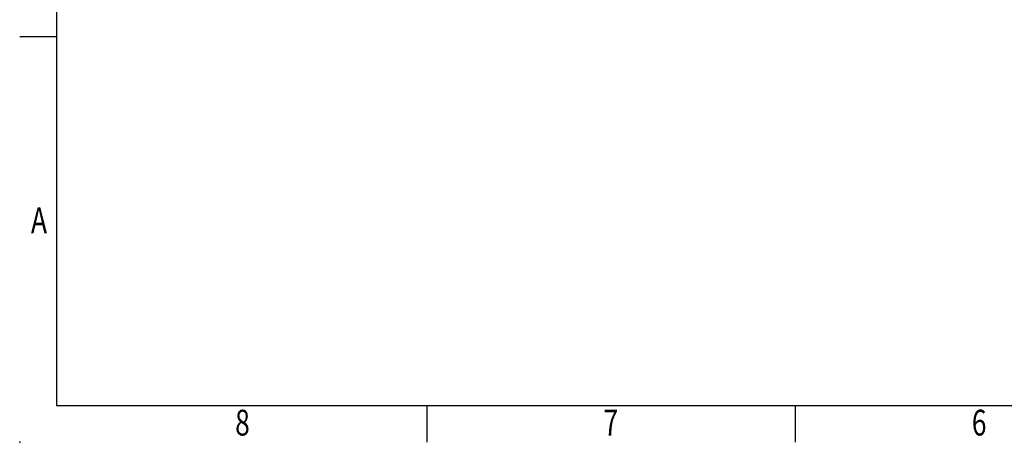
# Model space of a CAD drawing. Units: inches. Extents: x -0.6 to 47.9, y -0.6 to 31.3.
# Drawn here: x -0.6 to 15.2, y -0.6 to 6.2 of the extents above; entities that cross this region are included whole.
import ezdxf
from ezdxf.enums import TextEntityAlignment as Align

# ---------------------------------------------------------------- set-up
doc = ezdxf.new("R2010")
doc.units = ezdxf.units.IN
doc.header["$MEASUREMENT"] = 0
doc.layers.add('FORMAT', color=8, linetype='Continuous')
doc.layers.add('FORMATTEXT', color=7, linetype='Continuous')
doc.styles.add('ROMANS', font='romans.shx', dxfattribs={"width": 0.75})
doc.styles.add('STYLE1', font='romans.shx', dxfattribs={"width": 0.75, "height": 0.225})
doc.styles.add('STYLE2', font='romans.shx', dxfattribs={"height": 0.1})
doc.styles.add('STYLE4', font='romans.shx', dxfattribs={"height": 0.0625})

# ---------------------------------------------------------------- blocks, each defined once
blk = doc.blocks.new('DWYERB')
at = {"layer": 'FORMAT'}
for p, q in [((0, 10.24), (0, 0)), ((0, 1.9685), (-0.1968, 1.9685)), ((0, 0), (15.76, 0)), ((1.9805, -0.1968), (1.9805, 0)), ((3.949, -0.1968), (3.949, 0))]:
    blk.add_line(p, q, dxfattribs=at)
blk.add_point((-0.1968, -0.1968), dxfattribs=at)
at = {"layer": 'FORMAT', "style": 'ROMANS', "width": 0.75}
for s, p in [('A', (-0.0937, 0.9195)), ('8', (0.9937, -0.1608)), ('7', (2.9622, -0.1608)), ('6', (4.9307, -0.1608))]:
    blk.add_text(s, height=0.1378, dxfattribs=at).set_placement(p, align=Align.CENTER)
at = {"layer": 'FORMAT', "style": 'STYLE4', "flags": 4}
blk.add_attdef('DECTOL', text='', height=0.0625, dxfattribs=at).set_placement((12.0992, 0.2594), align=Align.RIGHT)
blk.add_attdef('ANGTOL', text='', height=0.0625, dxfattribs=at).set_placement((11.8795, 0.1531), align=Align.CENTER)
at = {"layer": 'FORMATTEXT'}
for tag, height, style, width, p in [('RBDN', 0.1, 'STYLE2', 0.75, (5.6575, 1.325)), ('BYD', 0.07, 'STYLE4', 0.75, (9.5103, 1.39)), ('DATED', 0.07, 'STYLE4', 0.75, (9.5103, 1.28)), ('BYC', 0.07, 'STYLE4', 0.75, (9.5103, 1.14)), ('RBCN', 0.1, 'STYLE2', 0.75, (5.6575, 1.075)), ('DATEC', 0.07, 'STYLE4', 0.75, (9.5103, 1.03)), ('BYB', 0.07, 'STYLE4', 0.75, (9.5103, 0.89)), ('RBBN', 0.1, 'STYLE2', 0.75, (5.6575, 0.825)), ('DATEB', 0.07, 'STYLE4', 0.75, (9.5103, 0.78)), ('BYA', 0.07, 'STYLE4', 0.75, (9.5103, 0.64)), ('RBAN', 0.1, 'STYLE2', 0.75, (5.6575, 0.575)), ('DATEA', 0.07, 'STYLE4', 0.75, (9.5103, 0.53)), ('SCALE', 0.07, 'STYLE4', 0.9, (11.6859, 0.5034))]:
    blk.add_attdef(tag, text='', height=height, dxfattribs=dict(at, style=style, width=width)).set_placement(p, align=Align.CENTER)
at = {"layer": 'FORMATTEXT', "style": 'STYLE4', "width": 0.75}
for tag, p in [('REVBLKDTEXTTOP', (5.8795, 1.395)), ('REVBLKDTEXTBTTM', (5.8795, 1.28)), ('REVBLKCTEXTTOP', (5.8795, 1.145)), ('REVBLKCTEXTBTTM', (5.8795, 1.03)), ('REVBLKBTEXTTOP', (5.8795, 0.895)), ('REVBLKBTEXTBTTM', (5.8795, 0.78)), ('REVBLKATEXTTOP', (5.8795, 0.645)), ('REVBLKATEXTBTTM', (5.8795, 0.53))]:
    blk.add_attdef(tag, p, '', height=0.07, dxfattribs=at)
at = {"layer": 'FORMATTEXT', "flags": 4}
for tag, height, style, width, p in [('DATE', 0.1, 'ROMANS', 0.75, (10.1085, 1.25)), ('T1L', 0.1, 'STYLE2', 0.9, (11.6025, 1.2517)), ('T2L', 0.1, 'STYLE2', 0.9, (11.6025, 1.0957)), ('MATERIALFR', 0.1, 'ROMANS', 0.75, (14.2975, 0.9709)), ('DRAFTER', 0.1, 'ROMANS', 0.75, (10.1085, 0.94)), ('T3L', 0.1, 'STYLE2', 0.9, (11.6025, 0.9397)), ('MATERIALDESCR', 0.1, 'ROMANS', 0.75, (14.2975, 0.7995)), ('T4L', 0.1, 'STYLE2', 0.9, (11.6025, 0.7837)), ('FINISHFR', 0.1, 'ROMANS', 0.75, (14.2975, 0.6045)), ('SHEET', 0.07, 'ROMANS', 0.9, (12.4157, 0.5036)), ('FINISHDESCR', 0.1, 'ROMANS', 0.75, (14.2975, 0.4331)), ('APPDBY', 0.1, 'ROMANS', 0.75, (10.1085, 0.32)), ('WEIGHT', 0.07, 'ROMANS', 0.75, (10.8519, 0.2252)), ('VOLUME', 0.07, 'ROMANS', 0.75, (10.8494, 0.0984))]:
    blk.add_attdef(tag, text='', height=height, dxfattribs=dict(at, style=style, width=width)).set_placement(p, align=Align.CENTER)
at = {"layer": 'FORMATTEXT', "style": 'STYLE1', "width": 0.625, "flags": 4}
blk.add_attdef('DWG_FR#', (13.4087, 0.0861), '', height=0.2, dxfattribs=at)

msp = doc.modelspace()

# ---------------------------------------------------------------- block references
at = {"xscale": 3, "yscale": 3, "zscale": 3}
msp.add_blockref('DWYERB', (0, 0), dxfattribs=at)

doc.saveas('drawing.dxf')
